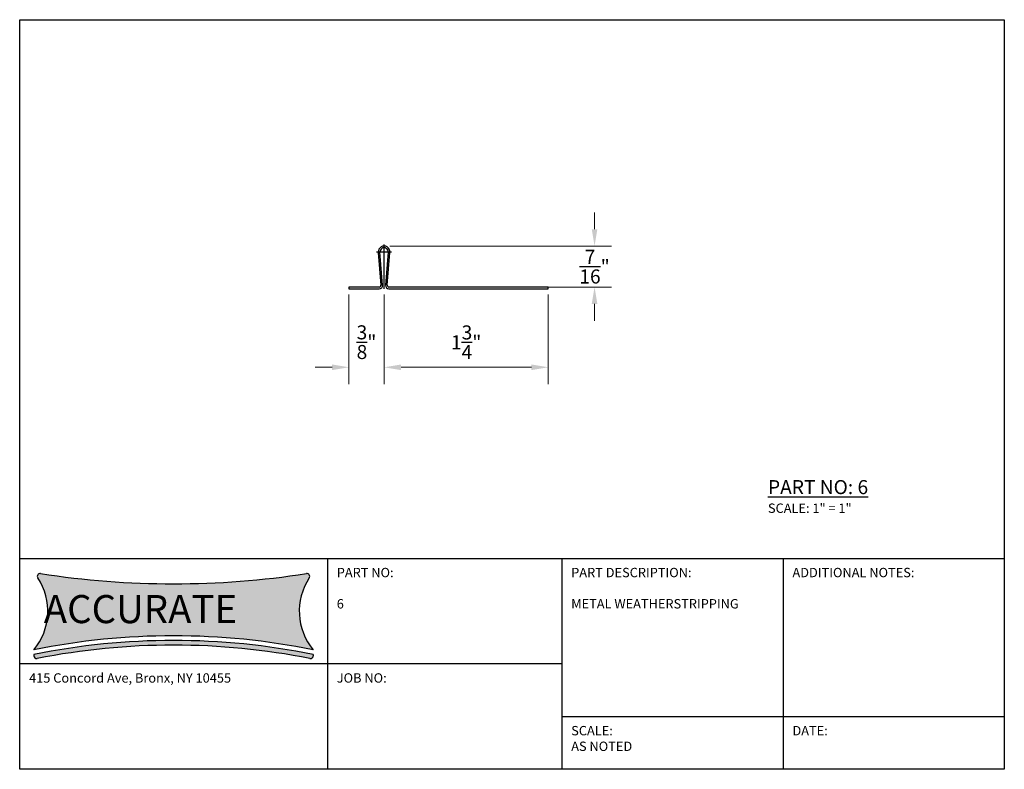
# Model space of a CAD drawing. Units: inches. Extents: x 19.6 to 30.1, y 15.1 to 23.1.
import ezdxf

# ---------------------------------------------------------------- set-up
doc = ezdxf.new("R2010")
doc.units = ezdxf.units.IN
doc.header["$MEASUREMENT"] = 0
doc.linetypes.add('CENTER2', pattern=[28.575, 19.05, -3.175, 3.175, -3.175])
for name, color, linetype in [('dim', 3, 'Continuous'), ('logo', 7, 'Continuous'), ('text', 4, 'Continuous'), ('title block', 7, 'Continuous'), ('TRDETAIL3', 7, 'Continuous'), ('TRMODEL1', 7, 'Continuous')]:
    doc.layers.add(name, color=color, linetype=linetype)
doc.styles.get("Standard").update_dxf_attribs({"font": 'arial.ttf'})
doc.dimstyles.new('dimension', dxfattribs={"dimtxt": 0.15, "dimasz": 0.18, "dimexe": 0.18, "dimexo": 0.0625, "dimgap": 0.09, "dimtad": 1, "dimtih": 1, "dimtoh": 1, "dimdec": 5, "dimzin": 0, "dimdsep": 46, "dimlunit": 4, "dimtxsty": 'Standard', "dimcen": 0.09, "dimclrd": 256, "dimclre": 256, "dimclrt": 256, "dimadec": 0, "dimazin": 0, "dimtfac": 1, "dimtdec": 5, "dimtix": 1, "dimtofl": 0, "dimtmove": 2, "dimatfit": 3, "dimfxl": 1, "dimtolj": 1, "dimtzin": 0, "dimlwd": 5, "dimlwe": 5, "dimarcsym": 0})

# ---------------------------------------------------------------- blocks, each defined once
blk = doc.blocks.new('*D34')
at = {"layer": 'Defpoints', "color": 0, "transparency": 16777216}
for p in [(23.471, 20.215), (25.221, 20.215), (23.471, 19.377)]:
    blk.add_point(p, dxfattribs=at)
at = {"layer": 'dim', "lineweight": 5, "transparency": 16777216}
for p, q in [((23.471, 20.152), (23.471, 19.197)), ((25.221, 20.152), (25.221, 19.197)), ((25.041, 19.377), (23.651, 19.377))]:
    blk.add_line(p, q, dxfattribs=at)
at = {"layer": 'dim', "transparency": 16777216}
for points in [[(23.651, 19.407), (23.651, 19.347), (23.471, 19.377)], [(25.041, 19.407), (25.041, 19.347), (25.221, 19.377)]]:
    blk.add_solid(points, dxfattribs=at)
at = {"layer": 'dim', "transparency": 16777216, "insert": (24.346, 19.644), "char_height": 0.15, "attachment_point": 5}
blk.add_mtext('\\A1;1{\\H1x;\\S3/4;}"', dxfattribs=at)
blk = doc.blocks.new('*D35')
at = {"layer": 'Defpoints', "color": 0, "transparency": 16777216}
for p in [(23.096, 20.215), (23.471, 20.215), (23.096, 19.377)]:
    blk.add_point(p, dxfattribs=at)
at = {"layer": 'dim', "lineweight": 5, "transparency": 16777216}
for p, q in [((23.096, 20.152), (23.096, 19.197)), ((23.471, 20.152), (23.471, 19.197)), ((22.916, 19.377), (22.736, 19.377)), ((23.651, 19.377), (23.831, 19.377))]:
    blk.add_line(p, q, dxfattribs=at)
at = {"layer": 'dim', "transparency": 16777216}
for points in [[(22.916, 19.407), (22.916, 19.347), (23.096, 19.377)], [(23.651, 19.407), (23.651, 19.347), (23.471, 19.377)]]:
    blk.add_solid(points, dxfattribs=at)
at = {"layer": 'dim', "transparency": 16777216, "insert": (23.283, 19.645), "char_height": 0.15, "attachment_point": 5}
blk.add_mtext('\\A1;{\\H1x;\\S3/8;}"', dxfattribs=at)
blk = doc.blocks.new('*D36')
at = {"layer": 'Defpoints', "color": 0, "transparency": 16777216}
for p in [(23.471, 20.67), (23.471, 20.233), (25.715, 20.233)]:
    blk.add_point(p, dxfattribs=at)
at = {"layer": 'dim', "lineweight": 5, "transparency": 16777216}
for p, q in [((25.715, 20.85), (25.715, 21.03)), ((23.533, 20.67), (25.895, 20.67)), ((23.533, 20.233), (25.895, 20.233)), ((25.715, 20.053), (25.715, 19.873))]:
    blk.add_line(p, q, dxfattribs=at)
at = {"layer": 'dim', "transparency": 16777216}
for points in [[(25.685, 20.85), (25.745, 20.85), (25.715, 20.67)], [(25.685, 20.053), (25.745, 20.053), (25.715, 20.233)]]:
    blk.add_solid(points, dxfattribs=at)
at = {"layer": 'dim', "transparency": 16777216, "insert": (25.715, 20.451), "char_height": 0.15, "attachment_point": 5}
blk.add_mtext('\\A1;{\\H1x;\\S7/16;}"', dxfattribs=at)

msp = doc.modelspace()

# ---------------------------------------------------------------- hatches: boundary and pattern name
at = {"layer": 'logo'}
h = msp.add_hatch(color=152, dxfattribs=at)
h.dxf.hatch_style = 1
h.paths.add_polyline_path([(22.672828, 17.128871, 0.651207144), (22.643257, 17.175096, -0.076531314), (19.807337, 17.175096, 0.651207144), (19.777766, 17.128871, -0.332187077), (19.734672, 16.361578, -0.100628931), (22.715922, 16.361578, -0.332187077)])
at = {"layer": 'logo', "true_color": 0x000000}
h = msp.add_hatch(color=18, dxfattribs=at)
h.dxf.hatch_style = 1
h.paths.add_polyline_path([(19.734672, 16.311578), (19.734672, 16.298199, 0.472765304), (19.770506, 16.268772, -0.09816221), (22.680089, 16.268772, 0.472765304), (22.715922, 16.298199), (22.715922, 16.311578, 0.100628931)])

# ---------------------------------------------------------------- linework, layer by layer
at = {"layer": 'logo'}
for p, q in [((19.734672, 16.311578), (19.734672, 16.298199)), ((22.715922, 16.311578), (22.715922, 16.298199))]:
    msp.add_line(p, q, dxfattribs=at)
msp.add_lwpolyline([(19.584672, 17.336578), (22.865922, 17.336578), (22.865922, 16.211578), (19.584672, 16.211578)], close=True, dxfattribs=at)
for centre, radius, start, end in [((19.242485, 16.774078), 0.642187, 320.033787, 33.5370687), ((19.802772, 17.145445), 0.03, 81.2472192, 213.5370687), ((21.225297, 26.384756), 9.318179, 261.2472192, 278.7527808), ((23.20811, 16.774078), 0.642187, 146.4629313, 219.966213), ((22.647822, 17.145445), 0.03, 326.4629313, 98.7527808), ((21.225297, 9.030035), 7.481543, 78.5074616, 101.4925384), ((21.225297, 8.980035), 7.481543, 78.5074616, 101.4925384), ((21.225297, 8.930035), 7.481543, 78.7873615, 101.2126385), ((19.764672, 16.298199), 0.03, 180, 281.2126385), ((22.685922, 16.298199), 0.03, 258.7873615, 0)]:
    msp.add_arc(centre, radius, start, end, dxfattribs=at)
at = {"layer": 'title block'}
for p, q in [((19.584672, 17.336578), (30.084672, 17.336578)), ((22.865922, 17.336578), (22.865922, 15.086578)), ((25.365922, 17.336578), (25.365922, 15.086578)), ((27.725297, 17.336578), (27.725297, 15.086578)), ((25.365922, 16.211578), (19.584672, 16.211578)), ((25.365922, 15.649078), (30.084672, 15.649078))]:
    msp.add_line(p, q, dxfattribs=at)
msp.add_lwpolyline([(19.584672, 23.086578), (30.084672, 23.086578), (30.084672, 15.086578), (19.584672, 15.086578)], close=True, dxfattribs=at)
at = {"layer": 'TRDETAIL3', "color": 4, "linetype": 'CENTER2'}
for p, q in [((23.470702, 20.214668), (23.470702, 20.688168)), ((23.390202, 20.607668), (23.551202, 20.607668))]:
    msp.add_line(p, q, dxfattribs=at)
at = {"layer": 'TRMODEL1', "color": 7, "linetype": 'Continuous'}
for p, q in [((23.408409, 20.602582), (23.437017, 20.252132)), ((23.454957, 20.253597), (23.426349, 20.604047)), ((23.515054, 20.604047), (23.486446, 20.253597)), ((23.504387, 20.252132), (23.532995, 20.602582)), ((23.419077, 20.232668), (23.095702, 20.232668)), ((23.095702, 20.232668), (23.095702, 20.214668)), ((23.095702, 20.214668), (23.419077, 20.214668)), ((25.220702, 20.232668), (23.522327, 20.232668)), ((23.522327, 20.214668), (25.220702, 20.214668)), ((25.220702, 20.214668), (25.220702, 20.232668))]:
    msp.add_line(p, q, dxfattribs=at)
for centre, radius, start, end in [((23.470702, 20.607667), 0.0625, 355.333155, 184.666845), ((23.470702, 20.607667), 0.0445, 355.333155, 184.666845), ((23.419077, 20.250668), 0.036, 270, 4.666845), ((23.419077, 20.250668), 0.018, 270, 4.666845), ((23.522327, 20.250668), 0.036, 175.333155, 270), ((23.522327, 20.250668), 0.018, 175.333155, 270)]:
    msp.add_arc(centre, radius, start, end, dxfattribs=at)

# ---------------------------------------------------------------- texts
at = {"layer": 'text', "attachment_point": 1}
for s, width, heights, insert, char_height in [('{\\LPART NO: 6\\P\\H0.66667x;\\lSCALE: 1" = 1"}', 2.00751854, [0], (27.564273, 18.173311), 0.15), ('PART NO:\\P\\P6', 1.45209989, [0], (22.965922, 17.236578), 0.1), ('\\A1;PART DESCRIPTION:\\P\\PMETAL WEATHERSTRIPPING', 1.80706961, [1.25633], (25.465922, 17.236578), 0.1), ('ADDITIONAL NOTES:', 1.45209989, [0], (27.825297, 17.236578), 0.1), ('{\\H0.5x;415 Concord Ave, Bronx, NY 10455}', 2.87244219, [0], (19.684672, 16.111578), 0.2), ('JOB NO:', 1.45209989, [0], (22.965922, 16.111578), 0.1), ('SCALE:\\PAS NOTED', 1.45209989, [0], (25.465922, 15.549078), 0.1), ('DATE:', 1.45209989, [0], (27.825297, 15.549078), 0.1)]:
    msp.add_mtext_dynamic_manual_height_columns(s, width=width, gutter_width=1, heights=heights, dxfattribs=dict(at, insert=insert, char_height=char_height))
at = {"layer": 'text', "color": 0, "insert": (19.728174, 16.946441), "char_height": 0.3, "attachment_point": 1}
msp.add_mtext_dynamic_manual_height_columns('\\pi0.37762;{\\fAspergit|b0|i0|c0|p2;ACCURATE}', width=2.98125, gutter_width=1, heights=[0], dxfattribs=at)

# ---------------------------------------------------------------- dimensions: what is measured, and where the dimension line sits
at = {"layer": 'dim'}
dim = msp.add_linear_dim(base=(25.715261, 20.232668), p1=(23.470702, 20.670167), p2=(23.470702, 20.232668), angle=90, dimstyle='dimension', dxfattribs=at)
dim.commit()
dim.dimension.update_dxf_attribs({"geometry": '*D36', "text_midpoint": (25.715261, 20.451418)})
for base, p1, p2, picture, middle in [((23.095702, 19.37713), (23.470702, 20.214668), (23.095702, 20.214668), '*D35', (23.283202, 19.645353)), ((23.470702, 19.37713), (25.220702, 20.214668), (23.470702, 20.214668), '*D34', (24.345702, 19.643767))]:
    dim = msp.add_linear_dim(base=base, p1=p1, p2=p2, dimstyle='dimension', dxfattribs=at)
    dim.commit()
    dim.dimension.update_dxf_attribs({"geometry": picture, "text_midpoint": middle})

doc.saveas('drawing.dxf')
